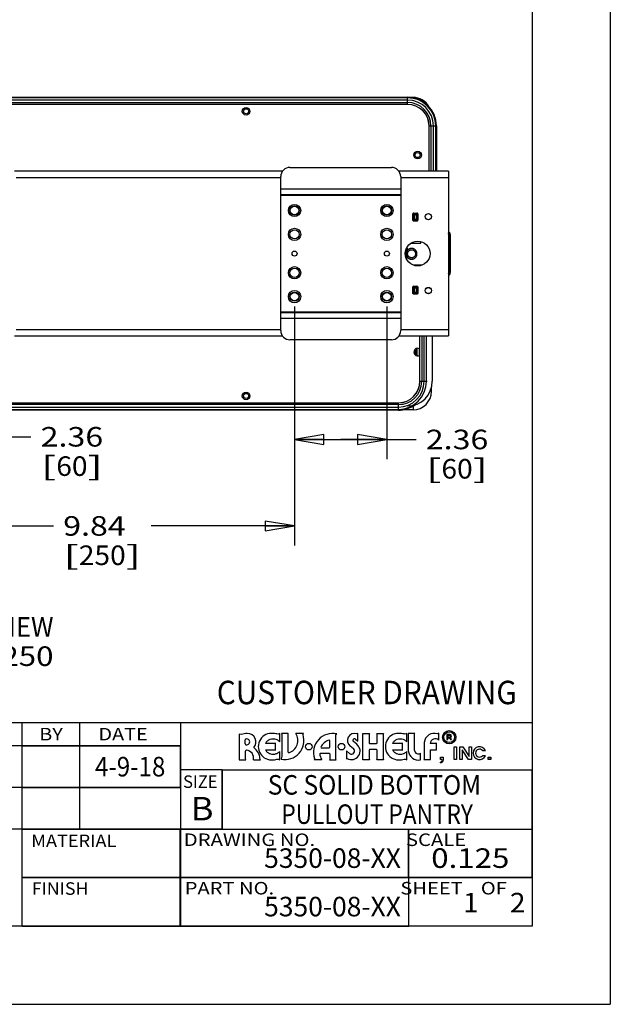
# Model space of a CAD drawing. Units: inches. Extents: x 0 to 17, y 0 to 11.
# Drawn here: x 13.2 to 17, y 0 to 6.3 of the extents above; entities that cross this region are included whole.
import ezdxf
from ezdxf.enums import TextEntityAlignment as Align

# ---------------------------------------------------------------- set-up
doc = ezdxf.new("R2010")
doc.units = ezdxf.units.IN
doc.header["$LTSCALE"] = 0.935
doc.header["$MEASUREMENT"] = 0
doc.layers.get('0').update_dxf_attribs({"linetype": 'CONTINUOUS'})
doc.styles.get("Standard").update_dxf_attribs({"font": 'bluprnt.ttf'})
doc.styles.add('TEXTSTYLE_10', font='bluprnt.ttf')
doc.styles.add('TEXTSTYLE_2', font='cgomg.ttf')
doc.styles.add('TEXTSTYLE_3', font='cgomg.ttf')
doc.styles.add('TEXTSTYLE_4', font='cgomg.ttf')
doc.styles.add('TEXTSTYLE_5', font='cgomg.ttf')
doc.styles.add('TEXTSTYLE_6', font='cgomg.ttf')
doc.styles.add('TEXTSTYLE_7', font='cgomg.ttf')
doc.styles.add('TEXTSTYLE_9', font='bluprnt.ttf')
doc.dimstyles.new('DIMSTYLE_3', dxfattribs={"dimtxt": 0.125, "dimasz": 0.1875, "dimexe": 0.125, "dimexo": 0.0625, "dimgap": 0.0625, "dimtad": 0, "dimtih": 1, "dimtoh": 1, "dimlfac": 4, "dimzin": 4, "dimdsep": 46, "dimtxsty": 'Standard', "dimblk": 'CLOSED', "dimblk1": 'CLOSED', "dimblk2": 'CLOSED', "dimcen": 0.09, "dimadec": 3, "dimazin": 1, "dimtfac": 1, "dimtdec": 3, "dimtofl": 0, "dimtmove": 0, "dimatfit": 3, "dimldrblk": 'CLOSED', "dimfxl": 0, "dimtolj": 1, "dimtzin": 4, "dimarcsym": 0})

# ---------------------------------------------------------------- blocks, each defined once
blk = doc.blocks.new('_CLOSED')
at = {"color": 0, "linetype": 'ByBlock'}
for p, q in [((0, 0), (-1, 0.167)), ((-1, 0.167), (-1, -0.167)), ((-1, -0.167), (0, 0)), ((-1, 0), (0, 0))]:
    blk.add_line(p, q, dxfattribs=at)
blk = doc.blocks.new('*D11')
at = {"color": 7, "linetype": 'Continuous'}
for p, q in [((12.519, 4.4634), (12.519, 3.5046)), ((13.1096, 4.4634), (13.1096, 3.5046)), ((12.519, 3.6296), (12.8143, 3.6296)), ((13.1096, 3.6296), (12.8143, 3.6296)), ((12.8143, 3.6296), (13.2926, 3.6296))]:
    blk.add_line(p, q, dxfattribs=at)
at = {"color": 7, "linetype": 'Continuous', "xscale": 0.1875, "yscale": 0.1875, "zscale": 0.1875, "rotation": 180}
blk.add_blockref('_CLOSED', (12.519, 3.6296), dxfattribs=at)
at = {"color": 7, "linetype": 'Continuous', "xscale": 0.1875, "yscale": 0.1875, "zscale": 0.1875}
blk.add_blockref('_CLOSED', (13.1096, 3.6296), dxfattribs=at)
at = {"color": 7, "linetype": 'Continuous'}
for s, p, p2 in [('2.36', (13.3551, 3.5671), (13.7551, 3.5671)), ('[', (13.3551, 3.3796), (13.4551, 3.3796)), ('60', (13.4551, 3.3796), (13.6551, 3.3796)), (']', (13.6551, 3.3796), (13.7551, 3.3796))]:
    blk.add_text(s, height=0.125, dxfattribs=at).set_placement(p, p2, align=Align.FIT)
blk = doc.blocks.new('*D12')
at = {"color": 7, "linetype": 'Continuous'}
for p, q in [((14.9797, 4.4634), (14.9797, 3.4876)), ((15.5702, 4.4634), (15.5702, 3.4876)), ((14.9797, 3.6126), (15.2749, 3.6126)), ((15.5702, 3.6126), (15.2749, 3.6126)), ((15.2749, 3.6126), (15.7568, 3.6126))]:
    blk.add_line(p, q, dxfattribs=at)
at = {"color": 7, "linetype": 'Continuous', "xscale": 0.1875, "yscale": 0.1875, "zscale": 0.1875, "rotation": 180}
blk.add_blockref('_CLOSED', (14.9797, 3.6126), dxfattribs=at)
at = {"color": 7, "linetype": 'Continuous', "xscale": 0.1875, "yscale": 0.1875, "zscale": 0.1875}
blk.add_blockref('_CLOSED', (15.5702, 3.6126), dxfattribs=at)
at = {"color": 7, "linetype": 'Continuous'}
for s, p, p2 in [('2.36', (15.8193, 3.5501), (16.2193, 3.5501)), ('[', (15.8193, 3.3626), (15.9193, 3.3626)), ('60', (15.9193, 3.3626), (16.1193, 3.3626)), (']', (16.1193, 3.3626), (16.2193, 3.3626))]:
    blk.add_text(s, height=0.125, dxfattribs=at).set_placement(p, p2, align=Align.FIT)
blk = doc.blocks.new('*D13')
at = {"color": 7, "linetype": 'Continuous'}
for p, q in [((12.519, 4.4634), (12.519, 2.9345)), ((14.9797, 4.4634), (14.9797, 2.9345)), ((12.519, 3.0595), (13.4368, 3.0595)), ((14.9797, 3.0595), (14.0618, 3.0595))]:
    blk.add_line(p, q, dxfattribs=at)
at = {"color": 7, "linetype": 'Continuous', "xscale": 0.1875, "yscale": 0.1875, "zscale": 0.1875, "rotation": 180}
blk.add_blockref('_CLOSED', (12.519, 3.0595), dxfattribs=at)
at = {"color": 7, "linetype": 'Continuous', "xscale": 0.1875, "yscale": 0.1875, "zscale": 0.1875}
blk.add_blockref('_CLOSED', (14.9797, 3.0595), dxfattribs=at)
at = {"color": 7, "linetype": 'Continuous'}
for s, p, p2 in [('9.84', (13.4993, 2.997), (13.8993, 2.997)), ('[', (13.4993, 2.8095), (13.5993, 2.8095)), ('250', (13.5993, 2.8095), (13.8993, 2.8095)), (']', (13.8993, 2.8095), (13.9993, 2.8095))]:
    blk.add_text(s, height=0.125, dxfattribs=at).set_placement(p, p2, align=Align.FIT)

msp = doc.modelspace()

# ---------------------------------------------------------------- linework, layer by layer
at = {"color": 7, "linetype": 'Continuous'}
for p, q in [((17, 11), (17, 0)), ((16.5, 10.5), (16.5, 0.5)), ((10.8606, 5.8024), (15.7031, 5.8024)), ((15.7031, 5.7978), (10.8606, 5.7978)), ((15.7298, 5.8005), (15.7376, 5.8005)), ((15.7031, 5.7832), (10.8606, 5.7832)), ((15.7031, 5.7553), (10.8606, 5.7553)), ((15.8401, 5.328), (15.8401, 5.6184)), ((15.868, 5.328), (15.868, 5.6184)), ((15.8826, 5.328), (15.8826, 5.6184)), ((15.8872, 5.6184), (15.8872, 5.328)), ((14.9022, 5.328), (13.187, 5.328)), ((14.8911, 4.3093), (14.8911, 5.2936)), ((14.9501, 5.3526), (15.5997, 5.3526)), ((15.9639, 5.328), (15.6477, 5.328)), ((15.6588, 5.2936), (15.6588, 4.3093)), ((15.9639, 5.328), (15.9639, 4.2749)), ((14.8911, 5.1803), (15.6588, 5.1803)), ((15.7365, 5.0145), (15.7365, 5.0559)), ((15.7375, 5.0559), (15.7375, 5.0588)), ((15.7375, 5.0549), (15.7375, 5.0155)), ((15.7415, 5.0608), (15.7631, 5.0608)), ((15.7424, 5.0598), (15.7621, 5.0598)), ((15.7474, 5.0239), (15.7474, 5.0465)), ((15.7537, 5.05), (15.7508, 5.05)), ((15.7572, 5.0465), (15.7572, 5.0239)), ((15.7671, 5.0549), (15.7671, 5.0155)), ((15.768, 5.0559), (15.768, 5.0145)), ((15.7375, 5.0116), (15.7375, 5.0145)), ((15.7631, 5.0096), (15.7415, 5.0096)), ((15.7621, 5.0106), (15.7424, 5.0106)), ((15.7537, 5.0204), (15.7508, 5.0204)), ((15.9659, 4.9235), (15.9639, 4.9235)), ((15.9757, 4.9235), (15.9743, 4.9235)), ((15.9757, 4.9235), (15.9757, 4.6794)), ((15.7233, 4.8674), (15.7867, 4.8674)), ((15.7867, 4.8674), (15.7867, 4.8781)), ((15.7956, 4.7276), (15.7385, 4.7276)), ((15.7867, 4.7248), (15.7867, 4.7276)), ((15.9659, 4.6794), (15.9639, 4.6794)), ((15.9757, 4.6794), (15.9743, 4.6794)), ((15.7365, 4.547), (15.7365, 4.5884)), ((15.7375, 4.5884), (15.7375, 4.5913)), ((15.7375, 4.5874), (15.7375, 4.548)), ((15.7375, 4.5441), (15.7375, 4.547)), ((15.7415, 4.5933), (15.7631, 4.5933)), ((15.7631, 4.5421), (15.7415, 4.5421)), ((15.7424, 4.5923), (15.7621, 4.5923)), ((15.7621, 4.5431), (15.7424, 4.5431)), ((15.7474, 4.5564), (15.7474, 4.579)), ((15.7537, 4.5825), (15.7508, 4.5825)), ((15.7508, 4.5529), (15.7537, 4.5529)), ((15.7572, 4.579), (15.7572, 4.5564)), ((15.7671, 4.548), (15.7671, 4.5874)), ((15.768, 4.5884), (15.768, 4.547)), ((15.6588, 4.4226), (14.8911, 4.4226)), ((13.187, 4.2749), (14.9022, 4.2749)), ((15.5997, 4.2503), (14.9501, 4.2503)), ((15.6477, 4.2749), (15.9639, 4.2749)), ((15.781, 3.9845), (15.781, 4.2749)), ((15.8089, 3.9845), (15.8089, 4.2749)), ((15.8235, 3.9845), (15.8235, 4.2749)), ((15.8606, 4.2749), (15.8606, 3.9845)), ((15.7622, 4.1469), (15.7622, 4.1961)), ((15.7634, 4.1469), (15.7634, 4.1961)), ((15.7762, 4.1944), (15.7762, 4.1487)), ((15.8557, 3.9205), (15.8557, 3.9458)), ((10.8016, 3.8476), (15.6441, 3.8476)), ((10.8016, 3.8197), (15.6441, 3.8197)), ((10.8016, 3.8051), (15.6441, 3.8051)), ((15.6441, 3.8005), (10.8016, 3.8005)), ((15.7376, 3.8024), (15.6707, 3.8024)), ((16.5, 1.8), (11.5762, 1.8)), ((13.2365, 0.5), (13.2365, 1.8)), ((13.6054, 1.12), (13.6054, 1.8)), ((14.25, 1.8), (14.25, 0.5)), ((14.6382, 1.7252), (14.6254, 1.7278)), ((14.6254, 1.7278), (14.6254, 1.5641)), ((14.8849, 1.7325), (14.875, 1.7272)), ((14.8849, 1.6782), (14.8849, 1.7325)), ((14.9394, 1.7316), (14.8967, 1.7316)), ((14.8967, 1.7316), (14.8983, 1.726)), ((14.8983, 1.726), (14.8983, 1.5862)), ((14.9378, 1.726), (14.9394, 1.7316)), ((14.9378, 1.6134), (14.9378, 1.726)), ((15.0367, 1.7316), (14.9869, 1.7316)), ((15.0338, 1.7247), (15.0367, 1.7316)), ((15.2446, 1.7256), (15.2499, 1.7294)), ((15.2446, 1.5689), (15.2446, 1.7256)), ((15.3848, 1.7325), (15.3779, 1.73)), ((15.3848, 1.6832), (15.3848, 1.7325)), ((15.4157, 1.7325), (15.4584, 1.7325)), ((15.4174, 1.7279), (15.4157, 1.7325)), ((15.4174, 1.5692), (15.4174, 1.7279)), ((15.4584, 1.7325), (15.4567, 1.7279)), ((15.4567, 1.7279), (15.4567, 1.671)), ((15.5057, 1.7325), (15.5484, 1.7325)), ((15.5074, 1.7279), (15.5057, 1.7325)), ((15.5074, 1.671), (15.5074, 1.7279)), ((15.5484, 1.7325), (15.5467, 1.7279)), ((15.5467, 1.7279), (15.5467, 1.5692)), ((15.6979, 1.7325), (15.688, 1.7272)), ((15.6979, 1.6782), (15.6979, 1.7325)), ((15.7486, 1.732), (15.7058, 1.732)), ((15.7062, 1.732), (15.7075, 1.7285)), ((15.7075, 1.7285), (15.7075, 1.6218)), ((15.7469, 1.7274), (15.7486, 1.732)), ((15.7469, 1.6241), (15.7469, 1.7274)), ((15.902, 1.7331), (15.8938, 1.73)), ((15.902, 1.6903), (15.902, 1.7331)), ((15.9738, 1.7253), (15.9549, 1.7253)), ((15.9549, 1.7253), (15.9549, 1.6931)), ((15.9738, 1.72), (15.9602, 1.72)), ((15.9602, 1.72), (15.9602, 1.7095)), ((15.9602, 1.7095), (15.9738, 1.7095)), ((15.9602, 1.7043), (15.9714, 1.7043)), ((15.9602, 1.6931), (15.9602, 1.7043)), ((15.9714, 1.7043), (15.978, 1.6931)), ((15.9842, 1.6931), (15.9768, 1.7055)), ((14.25, 1.653), (12.718, 1.653)), ((13.2365, 1.387), (13.2365, 1.653)), ((13.2365, 1.653), (13.6055, 1.653)), ((13.6054, 1.387), (13.6054, 1.653)), ((13.6054, 1.653), (14.2504, 1.653)), ((13.6055, 1.387), (13.6055, 1.653)), ((14.2504, 1.387), (14.2504, 1.653)), ((14.6645, 1.6656), (14.6645, 1.6914)), ((14.8521, 1.6675), (14.7934, 1.6675)), ((14.8575, 1.6701), (14.8521, 1.6675)), ((14.8575, 1.626), (14.8575, 1.6701)), ((15.1475, 1.6438), (15.1507, 1.6401)), ((15.1507, 1.6401), (15.2012, 1.6401)), ((15.2012, 1.6401), (15.2052, 1.6438)), ((15.2052, 1.6872), (15.2017, 1.6901)), ((15.2052, 1.6438), (15.2052, 1.6872)), ((15.3345, 1.6526), (15.3564, 1.6356)), ((15.3779, 1.6633), (15.3559, 1.6803)), ((15.3691, 1.6954), (15.3848, 1.6832)), ((15.4567, 1.671), (15.4596, 1.6682)), ((15.4596, 1.6682), (15.5046, 1.6682)), ((15.5046, 1.6682), (15.5074, 1.671)), ((15.6651, 1.6675), (15.6064, 1.6675)), ((15.6705, 1.6701), (15.6651, 1.6675)), ((15.6705, 1.626), (15.6705, 1.6701)), ((15.8091, 1.6753), (15.8091, 1.5696)), ((15.8836, 1.6679), (15.8481, 1.6679)), ((15.8882, 1.6696), (15.8836, 1.6679)), ((15.8882, 1.6268), (15.8882, 1.6696)), ((15.9549, 1.6931), (15.9602, 1.6931)), ((15.978, 1.6931), (15.9842, 1.6931)), ((16.0008, 1.6475), (16.0163, 1.6475)), ((16.0008, 1.5658), (16.0008, 1.6475)), ((16.0163, 1.6475), (16.0163, 1.5658)), ((16.0363, 1.6475), (16.0562, 1.6475)), ((16.0363, 1.5658), (16.0363, 1.6475)), ((16.0562, 1.6475), (16.0972, 1.5843)), ((16.0972, 1.6475), (16.1127, 1.6475)), ((16.0972, 1.5843), (16.0972, 1.6475)), ((16.1127, 1.6475), (16.1127, 1.5658)), ((14.6654, 1.5731), (14.6654, 1.6198)), ((14.7934, 1.6286), (14.8521, 1.6286)), ((14.8521, 1.6286), (14.8575, 1.626)), ((14.8849, 1.5637), (14.8849, 1.6179)), ((14.8983, 1.5862), (14.8933, 1.569)), ((14.9433, 1.6089), (14.9378, 1.6134)), ((15.1406, 1.6023), (15.1446, 1.6061)), ((15.1446, 1.6061), (15.2012, 1.6061)), ((15.2012, 1.6061), (15.2052, 1.6023)), ((15.2052, 1.6023), (15.2052, 1.5687)), ((15.3319, 1.604), (15.3112, 1.6201)), ((15.3112, 1.6201), (15.3112, 1.5707)), ((15.4596, 1.6288), (15.4567, 1.626)), ((15.4567, 1.626), (15.4567, 1.5692)), ((15.5046, 1.6288), (15.4596, 1.6288)), ((15.5074, 1.626), (15.5046, 1.6288)), ((15.5074, 1.5692), (15.5074, 1.626)), ((15.6064, 1.6286), (15.6651, 1.6286)), ((15.6651, 1.6286), (15.6705, 1.626)), ((15.6979, 1.5637), (15.6979, 1.6179)), ((15.7862, 1.5636), (15.7862, 1.6061)), ((15.8485, 1.6285), (15.8836, 1.6285)), ((15.8485, 1.5696), (15.8485, 1.6285)), ((15.8836, 1.6285), (15.8882, 1.6268)), ((15.9134, 1.5803), (15.931, 1.5803)), ((15.9134, 1.5656), (15.9134, 1.5803)), ((15.931, 1.5803), (15.931, 1.5613)), ((16.0917, 1.5658), (16.0518, 1.6265)), ((16.0518, 1.6265), (16.0518, 1.5658)), ((16.1827, 1.6232), (16.2008, 1.6232)), ((16.2008, 1.5902), (16.1827, 1.5902)), ((16.219, 1.5803), (16.2355, 1.5803)), ((16.219, 1.5658), (16.219, 1.5803)), ((16.219, 1.5792), (16.2355, 1.5792)), ((16.2355, 1.5803), (16.2355, 1.5658)), ((14.6254, 1.5641), (14.6676, 1.5641)), ((14.6676, 1.5641), (14.6654, 1.5731)), ((14.7163, 1.5642), (14.7609, 1.5642)), ((14.7609, 1.5642), (14.7582, 1.5719)), ((14.875, 1.5689), (14.8849, 1.5637)), ((15.107, 1.5718), (15.1046, 1.5652)), ((15.1046, 1.5652), (15.1534, 1.5652)), ((15.2052, 1.5687), (15.2036, 1.5642)), ((15.2036, 1.5642), (15.2463, 1.5642)), ((15.2463, 1.5642), (15.2446, 1.5689)), ((15.3112, 1.5707), (15.3161, 1.5725)), ((15.4157, 1.5645), (15.4174, 1.5692)), ((15.4584, 1.5645), (15.4157, 1.5645)), ((15.4567, 1.5692), (15.4584, 1.5645)), ((15.5057, 1.5645), (15.5074, 1.5692)), ((15.5484, 1.5645), (15.5057, 1.5645)), ((15.5467, 1.5692), (15.5484, 1.5645)), ((15.688, 1.5689), (15.6979, 1.5637)), ((15.8091, 1.5696), (15.8074, 1.5649)), ((15.8074, 1.5649), (15.8501, 1.5649)), ((15.8501, 1.5649), (15.8485, 1.5696)), ((15.9137, 1.5448), (15.913, 1.5486)), ((15.9224, 1.5656), (15.9134, 1.5656)), ((16.0163, 1.5658), (16.0008, 1.5658)), ((16.0518, 1.5658), (16.0363, 1.5658)), ((16.1127, 1.5658), (16.0917, 1.5658)), ((16.219, 1.5672), (16.2355, 1.5672)), ((16.2355, 1.5658), (16.219, 1.5658)), ((14.5167, 1.5003), (14.25, 1.5003)), ((14.5167, 1.5003), (14.5167, 1.1203)), ((14.5167, 1.1203), (14.5167, 1.4993)), ((14.5167, 1.4993), (16.4997, 1.4993)), ((16.4997, 1.1203), (16.4997, 1.4993)), ((14.25, 1.387), (12.718, 1.387)), ((13.2365, 1.387), (13.6055, 1.387)), ((13.6054, 1.387), (14.2504, 1.387)), ((14.5167, 1.12), (11.5762, 1.12)), ((13.2365, 0.81), (13.2365, 1.12)), ((13.2365, 1.12), (14.2485, 1.12)), ((14.2485, 0.81), (14.2485, 1.12)), ((14.25, 0.81), (14.25, 1.12)), ((14.25, 1.12), (15.71, 1.12)), ((14.5167, 1.1203), (16.4997, 1.1203)), ((15.7092, 0.81), (15.7092, 1.12)), ((15.7092, 1.12), (16.4992, 1.12)), ((15.7092, 1.12), (15.7092, 0.5)), ((15.71, 0.81), (15.71, 1.12)), ((16.4992, 0.81), (16.4992, 1.12)), ((13.2365, 0.81), (14.2485, 0.81)), ((13.2365, 0.5), (13.2365, 0.81)), ((13.2365, 0.81), (14.2485, 0.81)), ((16.5, 0.81), (13.2365, 0.81)), ((14.2485, 0.5), (14.2485, 0.81)), ((14.25, 0.81), (15.71, 0.81)), ((14.25, 0.5), (14.25, 0.81)), ((14.25, 0.81), (15.71, 0.81)), ((15.7092, 0.81), (16.4992, 0.81)), ((15.71, 0.5), (15.71, 0.81)), ((16.5, 0.5), (0.5, 0.5)), ((13.2365, 0.5), (14.2485, 0.5)), ((14.25, 0.5), (15.71, 0.5)), ((0, 0), (17, 0))]:
    msp.add_line(p, q, dxfattribs=at)
at = {"color": 9, "linetype": 'Continuous'}
for p, q in [((15.7031, 5.7553), (15.7031, 5.8024)), ((15.7376, 5.8005), (15.7376, 5.7991)), ((10.8606, 5.7677), (15.7031, 5.7677)), ((15.7031, 5.756), (10.8606, 5.756)), ((15.8401, 5.6184), (15.8872, 5.6184)), ((15.8407, 5.328), (15.8407, 5.6184)), ((15.8525, 5.6184), (15.8525, 5.328)), ((13.1982, 5.2887), (14.8911, 5.2887)), ((15.6588, 5.2887), (15.9639, 5.2887)), ((15.6588, 5.2144), (14.8911, 5.2144)), ((14.8911, 5.1755), (15.6588, 5.1755)), ((15.7474, 5.0465), (15.7377, 5.0562)), ((15.7412, 5.0597), (15.7508, 5.05)), ((15.7474, 5.0608), (15.7474, 5.0598)), ((15.7537, 5.05), (15.7634, 5.0597)), ((15.7669, 5.0562), (15.7572, 5.0465)), ((15.7377, 5.0143), (15.7474, 5.0239)), ((15.7508, 5.0204), (15.7412, 5.0108)), ((15.7474, 5.0106), (15.7474, 5.0096)), ((15.7634, 5.0108), (15.7537, 5.0204)), ((15.7572, 5.0239), (15.7669, 5.0143)), ((15.9659, 4.6794), (15.9659, 4.9235)), ((15.9743, 4.9235), (15.9708, 4.9235)), ((15.9708, 4.6794), (15.9708, 4.9235)), ((15.7029, 4.81), (15.695, 4.81)), ((15.9743, 4.6794), (15.9708, 4.6794)), ((15.7474, 4.579), (15.7377, 4.5887)), ((15.7377, 4.5467), (15.7474, 4.5564)), ((15.7412, 4.5921), (15.7508, 4.5825)), ((15.7508, 4.5529), (15.7412, 4.5433)), ((15.7474, 4.5933), (15.7474, 4.5923)), ((15.7474, 4.5431), (15.7474, 4.5421)), ((15.7537, 4.5825), (15.7634, 4.5921)), ((15.7634, 4.5433), (15.7537, 4.5529)), ((15.7669, 4.5887), (15.7572, 4.579)), ((15.7572, 4.5564), (15.7669, 4.5467)), ((15.6588, 4.4274), (14.8911, 4.4274)), ((14.8911, 4.3885), (15.6588, 4.3885)), ((14.8911, 4.3142), (13.1982, 4.3142)), ((15.9639, 4.3142), (15.6588, 4.3142)), ((15.7817, 3.9845), (15.7817, 4.2749)), ((15.7934, 4.2749), (15.7934, 3.9845)), ((15.781, 3.9845), (15.8281, 3.9845)), ((15.8557, 3.9205), (15.8469, 3.9205)), ((10.8016, 3.8469), (15.6441, 3.8469)), ((15.6441, 3.8005), (15.6441, 3.8476)), ((15.6441, 3.8352), (10.8016, 3.8352)), ((15.7376, 3.8261), (15.7376, 3.8024))]:
    msp.add_line(p, q, dxfattribs=at)
at = {"color": 6, "linetype": 'Continuous'}
for p, q in [((15.6938, 4.8306), (15.6938, 4.8313)), ((15.6939, 4.8298), (15.6938, 4.8306)), ((15.694, 4.829), (15.6939, 4.8298)), ((15.694, 4.8277), (15.694, 4.832)), ((15.694, 4.8282), (15.694, 4.829)), ((15.6941, 4.8276), (15.694, 4.8279)), ((15.6949, 4.8136), (15.694, 4.8275)), ((15.6958, 4.7931), (15.6949, 4.8136)), ((15.695, 4.81), (15.6949, 4.8136)), ((15.695, 4.81), (15.695, 4.809)), ((15.6953, 4.8041), (15.7029, 4.8041)), ((15.6962, 4.7846), (15.6958, 4.7931)), ((15.7026, 4.8012), (15.7028, 4.8032)), ((15.7027, 4.803), (15.703, 4.8047)), ((15.7029, 4.8041), (15.7029, 4.8346)), ((15.7029, 4.8045), (15.7031, 4.8052)), ((15.703, 4.8047), (15.7034, 4.8066)), ((15.7031, 4.8052), (15.7035, 4.8071)), ((15.7497, 4.8144), (15.7508, 4.8125)), ((15.7507, 4.8127), (15.7517, 4.8108)), ((15.7516, 4.8109), (15.7524, 4.8091)), ((15.7524, 4.8091), (15.753, 4.8073)), ((15.7533, 4.7943), (15.7528, 4.7924)), ((15.753, 4.8072), (15.7535, 4.8053)), ((15.7536, 4.7961), (15.7533, 4.7943)), ((15.7535, 4.8054), (15.7538, 4.8033)), ((15.7538, 4.8036), (15.7539, 4.8017)), ((15.7625, 4.8044), (15.7625, 4.8045)), ((15.7626, 4.7974), (15.7627, 4.7998)), ((15.7626, 4.7969), (15.7628, 4.7994)), ((15.7627, 4.7998), (15.7627, 4.8023)), ((15.6965, 4.7805), (15.6962, 4.7846)), ((15.6966, 4.7775), (15.6965, 4.7805)), ((15.6968, 4.7754), (15.6966, 4.7775)), ((15.6969, 4.774), (15.6968, 4.7754)), ((15.697, 4.7727), (15.6969, 4.774)), ((15.697, 4.7719), (15.697, 4.7727)), ((15.6971, 4.7711), (15.697, 4.7719)), ((15.6971, 4.7705), (15.6971, 4.7711)), ((15.6972, 4.7699), (15.6971, 4.7705)), ((15.6973, 4.7693), (15.6972, 4.7699)), ((15.6987, 4.7695), (15.6988, 4.7703)), ((15.6988, 4.7703), (15.6989, 4.7711)), ((15.6989, 4.7721), (15.699, 4.7736)), ((15.6989, 4.7711), (15.6989, 4.7721)), ((15.699, 4.7736), (15.6992, 4.7753)), ((15.6992, 4.7753), (15.6993, 4.7778)), ((15.6993, 4.7778), (15.6995, 4.7812))]:
    msp.add_line(p, q, dxfattribs=at)
for points in [[(15.6961, 4.7879), (15.6969, 4.7859), (15.698, 4.7837), (15.6992, 4.7816), (15.7006, 4.7796), (15.7021, 4.7777), (15.7037, 4.7759), (15.7055, 4.7742), (15.7075, 4.7727), (15.7095, 4.7713), (15.7116, 4.77), (15.7138, 4.7689), (15.7161, 4.768), (15.7184, 4.7672), (15.7208, 4.7665), (15.7232, 4.7661), (15.7257, 4.7658), (15.7281, 4.7657), (15.7306, 4.7657), (15.733, 4.766), (15.7354, 4.7664), (15.7378, 4.767), (15.7401, 4.7678), (15.7424, 4.7687), (15.7446, 4.7698), (15.7467, 4.7711), (15.7487, 4.7725), (15.7506, 4.774), (15.7525, 4.7756), (15.7542, 4.7774), (15.7557, 4.7793), (15.7572, 4.7813), (15.7584, 4.7834), (15.7595, 4.7856), (15.7605, 4.7878), (15.7613, 4.7901)], [(15.6961, 4.7879), (15.6965, 4.7868), (15.6975, 4.7846), (15.6987, 4.7824), (15.7, 4.7804), (15.7015, 4.7784), (15.7031, 4.7766), (15.7049, 4.7749), (15.7067, 4.7733), (15.7087, 4.7718), (15.7108, 4.7705), (15.7129, 4.7693), (15.7152, 4.7683), (15.7175, 4.7674), (15.7199, 4.7667), (15.7223, 4.7662), (15.7248, 4.7659), (15.7273, 4.7657), (15.7298, 4.7657), (15.7323, 4.7659), (15.7347, 4.7663), (15.7372, 4.7669), (15.7396, 4.7676), (15.7419, 4.7685), (15.7442, 4.7696), (15.7463, 4.7708), (15.7484, 4.7722), (15.7503, 4.7737), (15.7522, 4.7753), (15.7539, 4.7771), (15.7554, 4.7789), (15.7569, 4.7809), (15.7582, 4.783), (15.7593, 4.7852), (15.7603, 4.7874), (15.7611, 4.7897)], [(15.7528, 4.7924), (15.7521, 4.7907), (15.7514, 4.7889), (15.7505, 4.7873), (15.7495, 4.7857), (15.7484, 4.7842), (15.7472, 4.7828), (15.7458, 4.7814), (15.7444, 4.7802), (15.7429, 4.7791), (15.7413, 4.7781), (15.7397, 4.7772), (15.7379, 4.7764), (15.7362, 4.7757), (15.7344, 4.7752), (15.7325, 4.7748), (15.7306, 4.7746), (15.7288, 4.7745), (15.7269, 4.7745), (15.725, 4.7747), (15.7231, 4.775), (15.7213, 4.7755), (15.7195, 4.7761), (15.7177, 4.7768), (15.716, 4.7776), (15.7144, 4.7786), (15.7128, 4.7796), (15.7114, 4.7808), (15.71, 4.7821), (15.7087, 4.7835), (15.7075, 4.785), (15.7064, 4.7866), (15.7055, 4.7883), (15.7047, 4.79), (15.704, 4.7918), (15.7034, 4.7936), (15.703, 4.7955), (15.7027, 4.7974), (15.7026, 4.7993), (15.7026, 4.8012)], [(15.7625, 4.8047), (15.7621, 4.8071), (15.7615, 4.8095), (15.7608, 4.8118), (15.7599, 4.8141), (15.7588, 4.8163), (15.7576, 4.8184), (15.7562, 4.8204), (15.7546, 4.8223), (15.753, 4.8242), (15.7512, 4.8259), (15.7493, 4.8275), (15.7473, 4.8289), (15.7452, 4.8302), (15.7431, 4.8313), (15.7408, 4.8323), (15.7385, 4.8331), (15.7362, 4.8338), (15.7338, 4.8342), (15.7314, 4.8345), (15.7289, 4.8346), (15.7265, 4.8346), (15.7241, 4.8344), (15.7216, 4.834), (15.7192, 4.8334), (15.7169, 4.8327), (15.7146, 4.8318), (15.7124, 4.8308), (15.7102, 4.8296), (15.7082, 4.8282), (15.7062, 4.8267), (15.7044, 4.8251), (15.7029, 4.8235)], [(15.7034, 4.8066), (15.7039, 4.8085), (15.7046, 4.8103), (15.7055, 4.812), (15.7064, 4.8137), (15.7075, 4.8153), (15.7087, 4.8169), (15.7101, 4.8183), (15.7115, 4.8196), (15.713, 4.8208), (15.7146, 4.8219), (15.7163, 4.8229), (15.718, 4.8237), (15.7198, 4.8244), (15.7217, 4.825), (15.7235, 4.8254), (15.7254, 4.8257), (15.7273, 4.8258), (15.7293, 4.8259), (15.7312, 4.8257), (15.7331, 4.8254), (15.7349, 4.825), (15.7368, 4.8245), (15.7385, 4.8238), (15.7402, 4.8229), (15.7419, 4.822), (15.7434, 4.8209), (15.7449, 4.8197), (15.7463, 4.8185), (15.7476, 4.8171), (15.7488, 4.8156), (15.7499, 4.8141)], [(15.7035, 4.8071), (15.7041, 4.8089), (15.7049, 4.8107), (15.7057, 4.8125), (15.7067, 4.8142), (15.7078, 4.8158), (15.7091, 4.8173), (15.7104, 4.8187), (15.7119, 4.82), (15.7134, 4.8211), (15.7151, 4.8222), (15.7168, 4.8231), (15.7185, 4.824), (15.7204, 4.8246), (15.7222, 4.8251), (15.7241, 4.8255), (15.7261, 4.8258), (15.728, 4.8259), (15.73, 4.8258), (15.7319, 4.8256), (15.7339, 4.8253), (15.7358, 4.8248), (15.7376, 4.8241), (15.7394, 4.8233), (15.7411, 4.8224), (15.7428, 4.8214), (15.7444, 4.8202), (15.7459, 4.8189), (15.7473, 4.8175), (15.7486, 4.816), (15.7497, 4.8144)], [(15.7539, 4.8017), (15.754, 4.7998), (15.7539, 4.798), (15.7536, 4.7961)], [(15.7611, 4.7897), (15.7618, 4.7921), (15.7623, 4.7945), (15.7626, 4.7969)], [(15.7613, 4.7901), (15.7619, 4.7925), (15.7623, 4.7949), (15.7626, 4.7974)], [(15.7628, 4.7994), (15.7627, 4.8019), (15.7625, 4.8047)], [(15.6975, 4.7674), (15.6975, 4.7674), (15.6975, 4.7674), (15.6975, 4.7674), (15.6975, 4.7674), (15.6975, 4.7675), (15.6975, 4.7676), (15.6975, 4.7677), (15.6974, 4.7679), (15.6974, 4.768), (15.6974, 4.7682), (15.6974, 4.7684), (15.6973, 4.7686), (15.6973, 4.7688), (15.6973, 4.7691), (15.6973, 4.7693)], [(15.6975, 4.7636), (15.6976, 4.7638), (15.6977, 4.7641), (15.6978, 4.7643), (15.6979, 4.7646), (15.698, 4.7648), (15.6981, 4.765), (15.6981, 4.7652), (15.6982, 4.7654), (15.6982, 4.7656), (15.6982, 4.7658), (15.6983, 4.766), (15.6983, 4.7663), (15.6984, 4.7665), (15.6984, 4.7667), (15.6984, 4.767), (15.6985, 4.7673), (15.6985, 4.7675), (15.6985, 4.7678), (15.6986, 4.7681), (15.6986, 4.7685), (15.6986, 4.7688), (15.6987, 4.7695)]]:
    msp.add_lwpolyline(points, dxfattribs=at)
at = {"color": 7, "linetype": 'Continuous'}
for centre, radius in [((14.6697, 5.7119), 0.0246), ((14.6697, 5.7119), 0.0162), ((15.7671, 5.4314), 0.0246), ((15.7671, 5.4314), 0.0162), ((14.9797, 5.077), 0.0394), ((14.9797, 5.077), 0.0295), ((14.9797, 5.077), 0.0271), ((15.5702, 5.077), 0.0394), ((15.5702, 5.077), 0.0295), ((15.5702, 5.077), 0.0271), ((15.836, 5.0377), 0.0203), ((15.836, 5.0377), 0.0197), ((14.9797, 4.9245), 0.0394), ((14.9797, 4.9245), 0.0295), ((15.5702, 4.9245), 0.0394), ((15.5702, 4.9245), 0.0295), ((15.7671, 4.8015), 0.0792), ((14.9797, 4.8015), 0.016), ((15.5702, 4.8015), 0.016), ((14.9797, 4.6784), 0.0394), ((14.9797, 4.6784), 0.0295), ((15.5702, 4.6784), 0.0394), ((15.5702, 4.6784), 0.0295), ((14.9797, 4.5259), 0.0394), ((14.9797, 4.5259), 0.0295), ((14.9797, 4.5259), 0.0271), ((15.5702, 4.5259), 0.0394), ((15.5702, 4.5259), 0.0295), ((15.5702, 4.5259), 0.0271), ((15.836, 4.5652), 0.0203), ((15.836, 4.5652), 0.0197), ((14.6697, 3.891), 0.0246), ((14.6697, 3.891), 0.0162), ((15.9695, 1.7079), 0.0425), ((15.9695, 1.7079), 0.0343), ((15.0707, 1.6477), 0.021), ((15.2805, 1.6477), 0.021)]:
    msp.add_circle(centre, radius, dxfattribs=at)
for centre, radius, start, end in [((15.7031, 5.6184), 0.1841, 0, 90), ((15.7031, 5.6184), 0.1795, 0, 90), ((15.7376, 5.6824), 0.1181, 30.21085, 90), ((15.7031, 5.6184), 0.1649, 0, 90), ((15.7031, 5.6184), 0.1369, 0, 90), ((14.9501, 5.2936), 0.0591, 90, 180), ((15.5997, 5.2936), 0.0591, 0, 90), ((15.7415, 5.0559), 0.00492, 90, 180), ((15.7424, 5.0549), 0.00492, 90, 180), ((15.7621, 5.0549), 0.00492, 0, 90), ((15.7631, 5.0559), 0.00492, 0, 90), ((15.7415, 5.0145), 0.00492, 180, 270), ((15.7424, 5.0155), 0.00492, 180, 270), ((15.7621, 5.0155), 0.00492, 270, 360), ((15.7631, 5.0145), 0.00492, 270, 360), ((15.956, 4.9235), 0.0197, 0, 66.40321), ((15.956, 4.6794), 0.0197, 293.59679, 360), ((15.7415, 4.5884), 0.00492, 90, 180), ((15.7415, 4.547), 0.00492, 180, 270), ((15.7424, 4.5874), 0.00492, 90, 180), ((15.7424, 4.548), 0.00492, 180, 270), ((15.7621, 4.5874), 0.00492, 0, 90), ((15.7621, 4.548), 0.00492, 270, 360), ((15.7631, 4.5884), 0.00492, 0, 90), ((15.7631, 4.547), 0.00492, 270, 360), ((14.9501, 4.3093), 0.0591, 180, 270), ((15.5997, 4.3093), 0.0591, 270, 360), ((15.7671, 4.1715), 0.0246, 55.51357, 304.48808), ((15.7671, 4.1715), 0.0162, 107.64933, 252.35108), ((15.6441, 3.9845), 0.1795, 270, 360), ((15.6441, 3.9845), 0.1649, 270, 360), ((15.6441, 3.9845), 0.1369, 270, 360), ((15.7031, 3.9845), 0.1575, 270, 0), ((15.7376, 3.9205), 0.1181, 270, 360), ((15.6441, 3.9845), 0.1841, 270, 305.37328), ((14.678, 1.6218), 0.1108, 90.35371, 111.06298), ((14.6783, 1.6777), 0.0549, 318.66266, 91.01198), ((14.8324, 1.6481), 0.0849, 82.66129, 277.33871), ((14.8376, 1.5953), 0.1371, 74.17428, 87.64209), ((14.9194, 1.6865), 0.1206, 257.399, 18.44155), ((14.9194, 1.6865), 0.0812, 287.10024, 33.77066), ((15.2232, 1.61), 0.1223, 77.39901, 198.20631), ((15.3629, 1.6874), 0.0451, 70.66434, 232.18694), ((15.6454, 1.6481), 0.0849, 82.66129, 277.33871), ((15.6506, 1.5953), 0.1371, 74.17428, 87.64209), ((15.8737, 1.6682), 0.065, 72.01826, 173.70524), ((15.9741, 1.7152), 0.0101, 285.22836, 92.0469), ((15.973, 1.7148), 0.00531, 278.61347, 81.38653), ((14.6701, 1.6914), 0.00562, 105.27834, 180), ((14.6701, 1.6656), 0.00562, 180, 254.72166), ((14.6736, 1.6785), 0.019, 254.72166, 105.27834), ((14.6622, 1.564), 0.0964, 4.71098, 53.45043), ((14.8376, 1.6461), 0.0492, 132.32185, 154.16306), ((14.8405, 1.643), 0.0534, 110.66618, 132.32185), ((14.8423, 1.6382), 0.0585, 69.33382, 110.66618), ((14.8441, 1.643), 0.0534, 47.67815, 69.33382), ((14.8393, 1.631), 0.0656, 45.97965, 51.61365), ((15.2232, 1.61), 0.0829, 105.05004, 155.90956), ((15.3441, 1.6198), 0.055, 239.36167, 52.18694), ((15.3625, 1.6878), 0.01, 48.94317, 228.94317), ((15.6506, 1.6461), 0.0492, 132.32185, 154.16306), ((15.6535, 1.643), 0.0534, 110.66618, 132.32185), ((15.6553, 1.6382), 0.0585, 69.33382, 110.66618), ((15.6571, 1.643), 0.0534, 47.67815, 69.33382), ((15.6523, 1.631), 0.0656, 45.97965, 51.61365), ((15.8812, 1.6643), 0.0333, 51.29468, 173.75074), ((16.1634, 1.6067), 0.0409, 23.79546, 336.20454), ((14.6711, 1.6198), 0.00562, 86.06153, 180), ((14.668, 1.5759), 0.0497, 346.29117, 86.06153), ((14.8376, 1.65), 0.0492, 205.83694, 227.67815), ((14.8405, 1.6531), 0.0534, 227.67815, 249.33382), ((14.8423, 1.658), 0.0585, 249.33382, 290.66618), ((14.8441, 1.6531), 0.0534, 290.66618, 312.32185), ((14.8393, 1.6651), 0.0656, 308.38635, 314.02035), ((15.2232, 1.61), 0.0829, 185.3512, 212.7214), ((15.3441, 1.6198), 0.02, 232.18694, 52.18694), ((15.6506, 1.65), 0.0492, 205.83694, 227.67815), ((15.6535, 1.6531), 0.0534, 227.67815, 249.33382), ((15.6553, 1.658), 0.0585, 249.33382, 290.66618), ((15.6571, 1.6531), 0.0534, 290.66618, 312.32185), ((15.6523, 1.6651), 0.0656, 308.38635, 314.02035), ((15.7717, 1.6263), 0.0643, 183.99411, 283.07801), ((15.7717, 1.6263), 0.0249, 185.13599, 305.76005), ((16.1634, 1.6067), 0.0254, 40.57417, 319.42583), ((14.8376, 1.7008), 0.1371, 272.35791, 285.82572), ((15.6506, 1.7008), 0.1371, 272.35791, 285.82572), ((15.9101, 1.5612), 0.013, 282.99394, 19.41939), ((15.913, 1.563), 0.0182, 272.12835, 345.69752), ((15.9198, 1.5613), 0.0112, 345.69752, 360)]:
    msp.add_arc(centre, radius, start, end, dxfattribs=at)
at = {"color": 9, "linetype": 'Continuous'}
for centre, radius, start, end in [((15.7031, 5.6184), 0.1493, 0, 90), ((15.7031, 5.6184), 0.1376, 0, 90), ((15.956, 4.9235), 0.0148, 0, 57.74195), ((15.956, 4.9235), 0.00984, 0, 36.79679), ((15.6985, 4.8346), 0.00443, 0, 90), ((15.956, 4.6794), 0.0148, 302.25805, 360), ((15.956, 4.6794), 0.00984, 323.20325, 360), ((15.6441, 3.9845), 0.1493, 270, 360), ((15.6441, 3.9845), 0.1376, 270, 360)]:
    msp.add_arc(centre, radius, start, end, dxfattribs=at)
at = {"color": 6, "linetype": 'Continuous'}
msp.add_arc((15.7072, 4.8277), 0.0131, 180.06535, 180.92112, dxfattribs=at)
at = {"color": 7, "linetype": 'Continuous'}
for points in [[(15.7483, 5.049), (15.7477, 5.0484), (15.7474, 5.0474), (15.7474, 5.0465)], [(15.7508, 5.05), (15.7499, 5.05), (15.7489, 5.0497), (15.7483, 5.049)], [(15.7537, 5.05), (15.7546, 5.05), (15.7556, 5.0497), (15.7563, 5.049)], [(15.7563, 5.049), (15.7569, 5.0484), (15.7572, 5.0474), (15.7572, 5.0465)], [(15.7483, 5.0214), (15.7477, 5.022), (15.7474, 5.023), (15.7474, 5.0239)], [(15.7508, 5.0204), (15.7499, 5.0204), (15.7489, 5.0207), (15.7483, 5.0214)], [(15.7563, 5.0214), (15.7556, 5.0207), (15.7546, 5.0204), (15.7537, 5.0204)], [(15.7572, 5.0239), (15.7572, 5.023), (15.7569, 5.022), (15.7563, 5.0214)], [(15.7483, 4.5815), (15.7477, 4.5809), (15.7474, 4.5799), (15.7474, 4.579)], [(15.7483, 4.5539), (15.7477, 4.5545), (15.7474, 4.5555), (15.7474, 4.5564)], [(15.7508, 4.5825), (15.7499, 4.5825), (15.7489, 4.5822), (15.7483, 4.5815)], [(15.7508, 4.5529), (15.7499, 4.5529), (15.7489, 4.5532), (15.7483, 4.5539)], [(15.7563, 4.5815), (15.7556, 4.5822), (15.7546, 4.5825), (15.7537, 4.5825)], [(15.7537, 4.5529), (15.7546, 4.5529), (15.7556, 4.5532), (15.7563, 4.5539)], [(15.7572, 4.579), (15.7572, 4.5799), (15.7569, 4.5809), (15.7563, 4.5815)], [(15.7563, 4.5539), (15.7569, 4.5545), (15.7572, 4.5555), (15.7572, 4.5564)]]:
    msp.add_open_spline(points, degree=3, dxfattribs=at)
at = {"color": 6, "linetype": 'Continuous'}
msp.add_open_spline([(15.6941, 4.8268), (15.6942, 4.8258), (15.6943, 4.8214), (15.6941, 4.817), (15.694, 4.8137)], degree=3, knots=[0, 0, 0, 0, 0.233692, 1, 1, 1, 1], dxfattribs=at)

# ---------------------------------------------------------------- texts
at = {"color": 7, "linetype": 'Continuous'}
for s, p, p2 in [('BOTTOM VIEW', (12.3373, 2.3515), (13.4373, 2.3515)), ('0.250', (12.9373, 2.164), (13.4373, 2.164)), ('0.125', (15.8542, 0.8725), (16.3542, 0.8725)), ('1', (16.0576, 0.5876), (16.1576, 0.5876)), ('2', (16.3576, 0.5876), (16.4576, 0.5876))]:
    msp.add_text(s, height=0.125, dxfattribs=at).set_placement(p, p2, align=Align.FIT)
at = {"color": 7, "linetype": 'Continuous', "oblique": 10}
msp.add_text('CUSTOMER DRAWING', height=0.15, dxfattribs=at).set_placement((14.482, 1.9194), (16.402, 1.9194), align=Align.FIT)
at = {"color": 7, "linetype": 'Continuous'}
for s, height, style, p, p2 in [('BY        DATE', 0.08, 'TEXTSTYLE_2', (13.3462, 1.6878), (14.0402, 1.6878)), ('4-9-18', 0.125, 'TEXTSTYLE_9', (13.7029, 1.4575), (14.1529, 1.4575)), ('SIZE', 0.08, 'TEXTSTYLE_3', (14.2663, 1.384), (14.4869, 1.384)), ('SC SOLID BOTTOM ', 0.125, 'TEXTSTYLE_10', (14.8082, 1.341), (16.2082, 1.341)), (' B', 0.15, 'TEXTSTYLE_3', (14.2663, 1.1765), (14.4608, 1.1765)), ('PULLOUT PANTRY', 0.125, 'TEXTSTYLE_10', (14.8957, 1.1535), (16.1207, 1.1535)), ('MATERIAL', 0.08, 'TEXTSTYLE_5', (13.2948, 1.0057), (13.8395, 1.0057)), (' DRAWING NO.                    SCALE', 0.08, 'TEXTSTYLE_4', (14.2418, 1.0125), (16.0781, 1.0125)), ('5350-08-XX', 0.125, 'TEXTSTYLE_10', (14.785, 0.8725), (15.66, 0.8725)), ('FINISH', 0.08, 'TEXTSTYLE_6', (13.298, 0.7004), (13.6611, 0.7004)), (' PART NO.                            SHEET    OF', 0.08, 'TEXTSTYLE_7', (14.2481, 0.7025), (16.3381, 0.7025)), ('5350-08-XX', 0.125, 'TEXTSTYLE_10', (14.785, 0.5625), (15.66, 0.5625))]:
    msp.add_text(s, height=height, dxfattribs=dict(at, style=style)).set_placement(p, p2, align=Align.FIT)

# ---------------------------------------------------------------- dimensions: what is measured, and where the dimension line sits
dim = msp.add_linear_dim(base=(12.519, 3.6296), p1=(13.1096, 4.5259), p2=(12.519, 4.5259), angle=180, text='<>\\P[]', dimstyle='DIMSTYLE_3', dxfattribs=at)
dim.commit()
dim.dimension.update_dxf_attribs({"geometry": '*D11', "text_midpoint": (13.5551, 3.5358), "dimtype": 160})
for base, p1, p2, picture, middle in [((14.9797, 3.0595), (12.519, 4.5259), (14.9797, 4.5259), '*D13', (13.7493, 2.9657)), ((15.5702, 3.6126), (14.9797, 4.5259), (15.5702, 4.5259), '*D12', (16.0193, 3.5189))]:
    dim = msp.add_linear_dim(base=base, p1=p1, p2=p2, text='<>\\P[]', dimstyle='DIMSTYLE_3', dxfattribs=at)
    dim.commit()
    dim.dimension.update_dxf_attribs({"geometry": picture, "text_midpoint": middle, "dimtype": 160})

doc.saveas('drawing.dxf')
